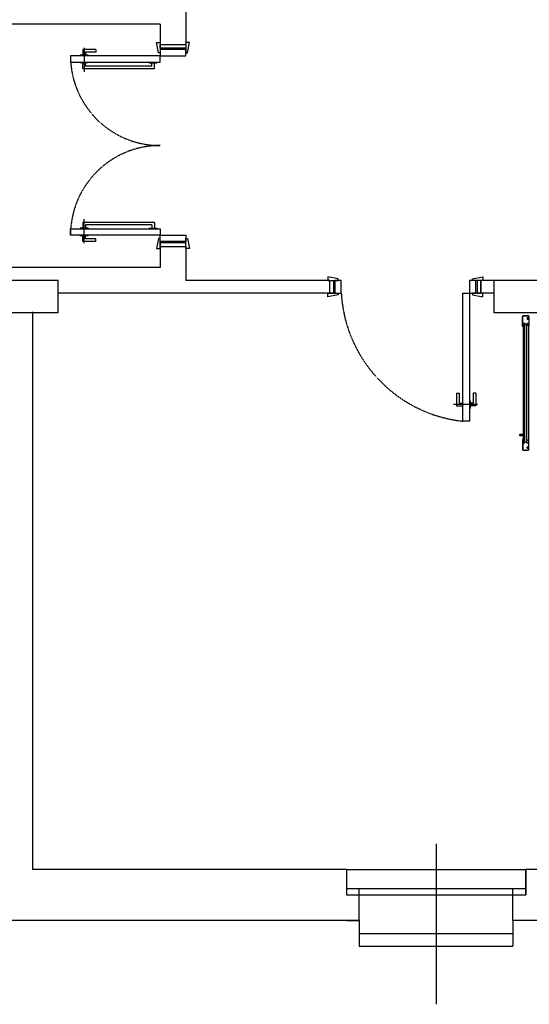
# Model space of a CAD drawing. Extents: x 441176 to 449416, y 335356 to 342048.
# Drawn here: x 442745 to 443143, y 338486 to 339255 of the extents above; entities that cross this region are included whole.
import ezdxf

# ---------------------------------------------------------------- set-up
doc = ezdxf.new("R2010")
doc.units = 0
doc.header["$MEASUREMENT"] = 0
doc.linetypes.add('CONTINUA', pattern=[0])
doc.linetypes.add('DASHED2', pattern=[0.375, 0.25, -0.125])
for name, color, linetype in [('MURI', 4, 'CONTINUOUS'), ('PL', 1, 'CONTINUOUS'), ('PORTA', 1, 'CONTINUOUS'), ('PORTE MANUALI E AUTO', 6, 'CONTINUA'), ('PR', 5, 'CONTINUOUS'), ('SER', 4, 'CONTINUOUS')]:
    doc.layers.add(name, color=color, linetype=linetype)

msp = doc.modelspace()

# ---------------------------------------------------------------- linework, layer by layer
at = {"layer": 'MURI'}
for p, q in [((442875.14, 339261.46), (442875.14, 339235.8)), ((442855.14, 339251.46), (442735.49, 339251.46)), ((442855.14, 339251.46), (442855.14, 339235.8)), ((442855.14, 339235.8), (442875.14, 339235.8)), ((442855.14, 339235.8), (442875.14, 339235.8)), ((442855.14, 339077.8), (442855.14, 339061.46)), ((442855.14, 339077.8), (442875.14, 339077.8)), ((442875.14, 339077.8), (442875.14, 339051.46)), ((442855.14, 339061.46), (442543.49, 339061.46)), ((442987.49, 339051.46), (442875.14, 339051.46)), ((443115.49, 339051.46), (443105.49, 339051.46)), ((443105.49, 339051.46), (443105.49, 339041.46)), ((443435.49, 339051.46), (443137.56, 339051.46)), ((442987.49, 339041.46), (442775.49, 339041.46)), ((443115.49, 339041.46), (443105.49, 339041.46)), ((442755.49, 339026.86), (442755.49, 338591.46)), ((443000.49, 338591.46), (442755.49, 338591.46)), ((443000.49, 338591.46), (443000.49, 338571.46)), ((443195.49, 338591.46), (443140.49, 338591.46)), ((443140.49, 338571.46), (443140.49, 338591.46)), ((443140.49, 338591.46), (443140.49, 338571.46)), ((443010.49, 338551.46), (443010.49, 338571.46)), ((443130.49, 338551.46), (443130.49, 338571.46)), ((443010.49, 338551.46), (442630.49, 338551.46)), ((443000.49, 338551.46), (443010.49, 338551.46)), ((443000.49, 338551.46), (443010.49, 338551.46)), ((443255.21, 338551.46), (443130.49, 338551.46)), ((443140.49, 338551.46), (443130.49, 338551.46)), ((443140.49, 338551.46), (443130.49, 338551.46))]:
    msp.add_line(p, q, dxfattribs=at)
at = {"layer": 'PL'}
for points in [[(442775.49, 339051.46), (442735.49, 339051.46), (442735.49, 339026.46), (442775.49, 339026.46)], [(443155.49, 339051.46), (443115.49, 339051.46), (443115.49, 339026.46), (443155.49, 339026.46)]]:
    msp.add_lwpolyline(points, close=True, dxfattribs=at)
at = {"layer": 'PORTA'}
for p, q in [((442794.8, 339231.8), (442794.8, 339226.8)), ((442804.8, 339231.8), (442794.8, 339231.8)), ((442795.8, 339233.17), (442795.8, 339214.3)), ((442804.8, 339231.8), (442804.8, 339229.8)), ((442798.8, 339227.3), (442792.8, 339227.3)), ((442792.8, 339227.3), (442792.8, 339226.8)), ((442796.8, 339229.8), (442796.8, 339226.8)), ((442804.8, 339229.8), (442796.8, 339229.8)), ((442798.8, 339227.3), (442798.8, 339226.8)), ((442792.8, 339221.3), (442792.8, 339221.8)), ((442798.8, 339221.3), (442792.8, 339221.3)), ((442794.8, 339216.8), (442794.8, 339221.8)), ((442850.62, 339216.8), (442794.8, 339216.8)), ((442796.8, 339218.8), (442796.8, 339221.8)), ((442848.62, 339218.8), (442796.8, 339218.8)), ((442798.8, 339221.3), (442798.8, 339221.8)), ((442846.62, 339221.3), (442846.62, 339221.8)), ((442846.62, 339221.3), (442852.62, 339221.3)), ((442848.62, 339218.8), (442848.62, 339221.8)), ((442850.62, 339216.8), (442850.62, 339221.8)), ((442852.62, 339221.3), (442852.62, 339221.8)), ((442792.8, 339092.3), (442792.8, 339091.8)), ((442798.8, 339092.3), (442792.8, 339092.3)), ((442850.62, 339096.8), (442794.8, 339096.8)), ((442794.8, 339096.8), (442794.8, 339091.8)), ((442795.8, 339080.42), (442795.8, 339099.3)), ((442848.62, 339094.8), (442796.8, 339094.8)), ((442796.8, 339094.8), (442796.8, 339091.8)), ((442798.8, 339092.3), (442798.8, 339091.8)), ((442846.62, 339092.3), (442852.62, 339092.3)), ((442846.62, 339092.3), (442846.62, 339091.8)), ((442848.62, 339094.8), (442848.62, 339091.8)), ((442850.62, 339096.8), (442850.62, 339091.8)), ((442852.62, 339092.3), (442852.62, 339091.8)), ((442792.8, 339086.3), (442792.8, 339086.8)), ((442798.8, 339086.3), (442792.8, 339086.3)), ((442794.8, 339081.8), (442794.8, 339086.8)), ((442796.8, 339083.8), (442796.8, 339086.8)), ((442798.8, 339086.3), (442798.8, 339086.8)), ((442804.8, 339081.8), (442794.8, 339081.8)), ((442804.8, 339083.8), (442796.8, 339083.8)), ((442804.8, 339081.8), (442804.8, 339083.8)), ((443086.49, 338963.46), (443088.49, 338963.46)), ((443086.49, 338963.46), (443086.49, 338953.46)), ((443088.49, 338963.46), (443088.49, 338955.46)), ((443101.49, 338963.46), (443099.49, 338963.46)), ((443099.49, 338963.46), (443099.49, 338955.46)), ((443101.49, 338963.46), (443101.49, 338953.46)), ((443102.87, 338954.46), (443083.99, 338954.46)), ((443088.49, 338955.46), (443091.49, 338955.46)), ((443090.99, 338957.46), (443090.99, 338951.46)), ((443090.99, 338957.46), (443091.49, 338957.46)), ((443096.99, 338957.46), (443096.49, 338957.46)), ((443099.49, 338955.46), (443096.49, 338955.46)), ((443096.99, 338957.46), (443096.99, 338951.46)), ((443086.49, 338953.46), (443091.49, 338953.46)), ((443090.99, 338951.46), (443091.49, 338951.46)), ((443101.49, 338953.46), (443096.49, 338953.46)), ((443096.99, 338951.46), (443096.49, 338951.46))]:
    msp.add_line(p, q, dxfattribs=at)
for points in [[(442855.14, 339237.33), (442855.14, 339229.3), (442853.82, 339229.3), (442852.35, 339237.33)], [(442855.14, 339235.8), (442875.14, 339235.8), (442875.14, 339232.8), (442855.14, 339232.8)], [(442855.14, 339226.8), (442875.14, 339226.8), (442875.14, 339231.8), (442855.14, 339231.8)], [(442875.14, 339237.33), (442875.14, 339229.3), (442876.45, 339229.3), (442877.92, 339237.33)], [(442855.14, 339226.8), (442785.14, 339226.8), (442785.14, 339221.8), (442855.14, 339221.8)], [(442855.14, 339086.8), (442785.14, 339086.8), (442785.14, 339091.8), (442855.14, 339091.8)], [(442855.14, 339076.26), (442855.14, 339084.3), (442853.82, 339084.3), (442852.35, 339076.26)], [(442855.14, 339086.8), (442875.14, 339086.8), (442875.14, 339081.8), (442855.14, 339081.8)], [(442875.14, 339076.26), (442875.14, 339084.3), (442876.45, 339084.3), (442877.92, 339076.26)], [(442855.14, 339077.8), (442875.14, 339077.8), (442875.14, 339080.8), (442855.14, 339080.8)], [(442985.95, 339051.46), (442993.99, 339051.46), (442993.99, 339052.77), (442985.95, 339054.24)], [(443107.02, 339051.46), (443098.99, 339051.46), (443098.99, 339052.77), (443107.02, 339054.24)], [(442987.49, 339041.46), (442987.49, 339051.46), (442990.49, 339051.46), (442990.49, 339041.46)], [(442996.49, 339041.46), (442996.49, 339051.46), (442991.49, 339051.46), (442991.49, 339041.46)], [(443101.49, 339041.46), (443101.49, 339051.46), (443096.49, 339051.46), (443096.49, 339041.46)], [(443105.49, 339041.46), (443105.49, 339051.46), (443102.49, 339051.46), (443102.49, 339041.46)], [(442985.95, 339041.46), (442993.99, 339041.46), (442993.99, 339040.15), (442985.95, 339038.67)], [(443096.49, 339041.46), (443096.49, 338941.46), (443091.49, 338941.46), (443091.49, 339041.46)], [(443107.02, 339041.46), (443098.99, 339041.46), (443098.99, 339040.15), (443107.02, 339038.67)]]:
    msp.add_lwpolyline(points, close=True, dxfattribs=at)
at = {"layer": 'PORTE MANUALI E AUTO', "linetype": 'ByBlock', "ltscale": 0.5}
for p, q in [((443138.01, 339015.71), (443138.01, 339023.16)), ((443138.21, 339018.11), (443138.21, 339023.16)), ((443138.81, 339023.96), (443142.21, 339023.96)), ((443138.81, 339023.76), (443142.21, 339023.76)), ((443142.81, 339023.16), (443142.81, 339022.4)), ((443143.01, 339023.16), (443143.01, 339022.07)), ((443138.21, 339018.11), (443139.71, 339018.11)), ((443138.21, 339017.13), (443138.21, 339017.96)), ((443138.21, 339017.96), (443139.56, 339017.96)), ((443138.21, 339017.13), (443138.61, 339017.13)), ((443138.21, 339017.01), (443138.61, 339017.01)), ((443138.21, 339015.66), (443138.21, 339017.01)), ((443138.31, 339015.61), (443138.26, 339015.61)), ((443138.46, 339015.46), (443138.26, 339015.46)), ((443138.41, 339015.96), (443138.31, 339015.96)), ((443138.31, 339015.96), (443138.31, 339015.61)), ((443138.41, 339015.96), (443138.41, 339015.56)), ((443138.46, 339015.56), (443138.41, 339015.56)), ((443138.46, 339015.56), (443138.46, 339015.46)), ((443138.61, 339017.01), (443138.61, 339017.13)), ((443139.56, 339017.96), (443139.56, 339017.03)), ((443139.61, 339016.98), (443141.41, 339016.98)), ((443139.71, 339018.11), (443139.71, 339017.13)), ((443139.71, 339017.13), (443141.31, 339017.13)), ((443141.31, 339018.11), (443142.81, 339018.11)), ((443141.31, 339018.11), (443141.31, 339017.13)), ((443141.46, 339017.96), (443142.81, 339017.96)), ((443141.46, 339017.96), (443141.46, 339017.03)), ((443141.66, 339022.4), (443141.66, 339021.24)), ((443141.66, 339022.4), (443142.81, 339022.4)), ((443141.66, 339021.24), (443142.81, 339021.24)), ((443141.81, 339022.25), (443141.81, 339021.39)), ((443141.81, 339022.25), (443142.81, 339022.25)), ((443141.81, 339021.39), (443142.81, 339021.39)), ((443142.41, 339017.01), (443142.41, 339017.13)), ((443142.81, 339017.13), (443142.41, 339017.13)), ((443142.81, 339017.01), (443142.41, 339017.01)), ((443142.56, 339015.56), (443142.61, 339015.56)), ((443142.56, 339015.56), (443142.56, 339015.46)), ((443142.56, 339015.46), (443142.76, 339015.46)), ((443142.61, 339015.96), (443142.71, 339015.96)), ((443142.61, 339015.96), (443142.61, 339015.56)), ((443142.71, 339015.96), (443142.71, 339015.61)), ((443142.71, 339015.61), (443142.76, 339015.61)), ((443142.81, 339022.25), (443142.81, 339022.07)), ((443142.81, 339022.07), (443143.01, 339022.07)), ((443142.81, 339021.57), (443142.81, 339021.39)), ((443142.81, 339021.57), (443143.01, 339021.57)), ((443142.81, 339021.24), (443142.81, 339018.11)), ((443142.81, 339017.96), (443142.81, 339017.13)), ((443142.81, 339017.01), (443142.81, 339015.66)), ((443143.01, 339021.57), (443143.01, 339015.71)), ((443137.99, 338927), (443137.99, 338919.55)), ((443138.19, 338927.05), (443138.19, 338925.7)), ((443138.19, 338925.7), (443138.59, 338925.7)), ((443138.19, 338925.58), (443138.59, 338925.58)), ((443138.19, 338925.58), (443138.19, 338924.75)), ((443138.19, 338924.75), (443139.54, 338924.75)), ((443138.19, 338924.6), (443138.19, 338919.55)), ((443138.19, 338924.6), (443139.69, 338924.6)), ((443138.44, 338927.25), (443138.24, 338927.25)), ((443138.29, 338927.1), (443138.24, 338927.1)), ((443138.29, 338926.75), (443138.29, 338927.1)), ((443138.39, 338926.75), (443138.29, 338926.75)), ((443138.44, 338927.15), (443138.39, 338927.15)), ((443138.39, 338926.75), (443138.39, 338927.15)), ((443138.44, 338927.15), (443138.44, 338927.25)), ((443138.59, 338925.7), (443138.59, 338925.58)), ((443139.54, 338924.75), (443139.54, 338925.68)), ((443139.59, 338925.73), (443141.39, 338925.73)), ((443139.69, 338925.58), (443141.29, 338925.58)), ((443139.69, 338924.6), (443139.69, 338925.58)), ((443141.29, 338924.6), (443141.29, 338925.58)), ((443141.29, 338924.6), (443142.79, 338924.6)), ((443141.44, 338924.75), (443141.44, 338925.68)), ((443141.44, 338924.75), (443142.79, 338924.75)), ((443142.79, 338925.7), (443142.39, 338925.7)), ((443142.39, 338925.7), (443142.39, 338925.58)), ((443142.79, 338925.58), (443142.39, 338925.58)), ((443142.54, 338927.15), (443142.54, 338927.25)), ((443142.54, 338927.25), (443142.74, 338927.25)), ((443142.54, 338927.15), (443142.59, 338927.15)), ((443142.59, 338926.75), (443142.59, 338927.15)), ((443142.59, 338926.75), (443142.69, 338926.75)), ((443142.69, 338927.1), (443142.74, 338927.1)), ((443142.69, 338926.75), (443142.69, 338927.1)), ((443142.79, 338925.7), (443142.79, 338927.05)), ((443142.79, 338924.75), (443142.79, 338925.58)), ((443142.79, 338921.47), (443142.79, 338924.6)), ((443142.99, 338921.14), (443142.99, 338927)), ((443138.79, 338918.95), (443142.19, 338918.95)), ((443138.79, 338918.75), (443142.19, 338918.75)), ((443141.64, 338921.47), (443142.79, 338921.47)), ((443141.64, 338920.31), (443141.64, 338921.47)), ((443141.64, 338920.31), (443142.79, 338920.31)), ((443141.79, 338920.46), (443141.79, 338921.32)), ((443141.79, 338921.32), (443142.79, 338921.32)), ((443141.79, 338920.46), (443142.79, 338920.46)), ((443142.79, 338921.14), (443142.79, 338921.32)), ((443142.79, 338921.14), (443142.99, 338921.14)), ((443142.79, 338920.46), (443142.79, 338920.64)), ((443142.79, 338920.64), (443142.99, 338920.64)), ((443142.79, 338919.55), (443142.79, 338920.31)), ((443142.99, 338919.55), (443142.99, 338920.64))]:
    msp.add_line(p, q, dxfattribs=at)
at = {"layer": 'PORTE MANUALI E AUTO', "ltscale": 0.5}
for p, q in [((443135.86, 338930.21), (443135.86, 338931.31)), ((443135.86, 338931.31), (443138.46, 338931.31)), ((443135.86, 338930.21), (443138.46, 338930.21)), ((443141.04, 338918.75), (443139.94, 338918.75))]:
    msp.add_line(p, q, dxfattribs=at)
at = {"layer": 'PORTE MANUALI E AUTO', "linetype": 'ByBlock', "ltscale": 0.5}
for points in [[(443138.46, 338926.26), (443139.76, 338926.3), (443139.76, 339016.38), (443138.46, 339016.38)], [(443142.56, 338926.37), (443141.26, 338926.33), (443141.26, 339016.38), (443142.56, 339016.38)]]:
    msp.add_lwpolyline(points, close=True, dxfattribs=at)
for centre, radius, start, end in [((443138.81, 339023.16), 0.8, 90, 180), ((443138.81, 339023.16), 0.6, 90, 180), ((443142.21, 339023.16), 0.8, 0, 90), ((443142.21, 339023.16), 0.6, 0, 90), ((443138.26, 339015.71), 0.25, 180, 270), ((443138.26, 339015.66), 0.05, 180, 270), ((443139.61, 339017.03), 0.05, 180, 270), ((443141.41, 339017.03), 0.05, 270, 0), ((443142.76, 339015.71), 0.25, 270, 0), ((443142.76, 339015.66), 0.05, 270, 0), ((443138.24, 338927), 0.25, 90, 180), ((443138.24, 338927.05), 0.05, 90, 180), ((443139.59, 338925.68), 0.05, 90, 180), ((443141.39, 338925.68), 0.05, 0, 90), ((443142.74, 338927), 0.25, 0, 90), ((443142.74, 338927.05), 0.05, 0, 90), ((443138.79, 338919.55), 0.8, 180, 270), ((443138.79, 338919.55), 0.6, 180, 270), ((443142.19, 338919.55), 0.8, 270, 0), ((443142.19, 338919.55), 0.6, 270, 0)]:
    msp.add_arc(centre, radius, start, end, dxfattribs=at)
at = {"layer": 'PR'}
for p, q in [((443070.49, 338611.46), (443070.49, 338536.46)), ((443070.49, 338611.46), (443070.49, 338486.08)), ((443000.49, 338591.46), (443140.49, 338591.46)), ((443000.49, 338576.46), (443140.49, 338576.46)), ((443000.49, 338571.46), (443140.49, 338571.46)), ((443010.49, 338571.46), (443010.49, 338576.46)), ((443130.49, 338571.46), (443130.49, 338576.46)), ((443010.49, 338551.46), (443010.49, 338541.46)), ((443130.49, 338551.46), (443130.49, 338541.46)), ((443010.49, 338541.46), (443010.49, 338531.46)), ((443010.49, 338541.46), (443130.49, 338541.46)), ((443130.49, 338541.46), (443130.49, 338531.46)), ((443010.49, 338531.46), (443130.49, 338531.46))]:
    msp.add_line(p, q, dxfattribs=at)
at = {"layer": 'SER', "linetype": 'DASHED2'}
for centre, radius, start, end in [((442855.14, 339226.8), 70, 180, 270), ((442855.14, 339086.8), 70, 90, 180), ((443103.07, 339047.58), 106.76, 183.28977, 263.77263)]:
    msp.add_arc(centre, radius, start, end, dxfattribs=at)

doc.saveas('drawing.dxf')
